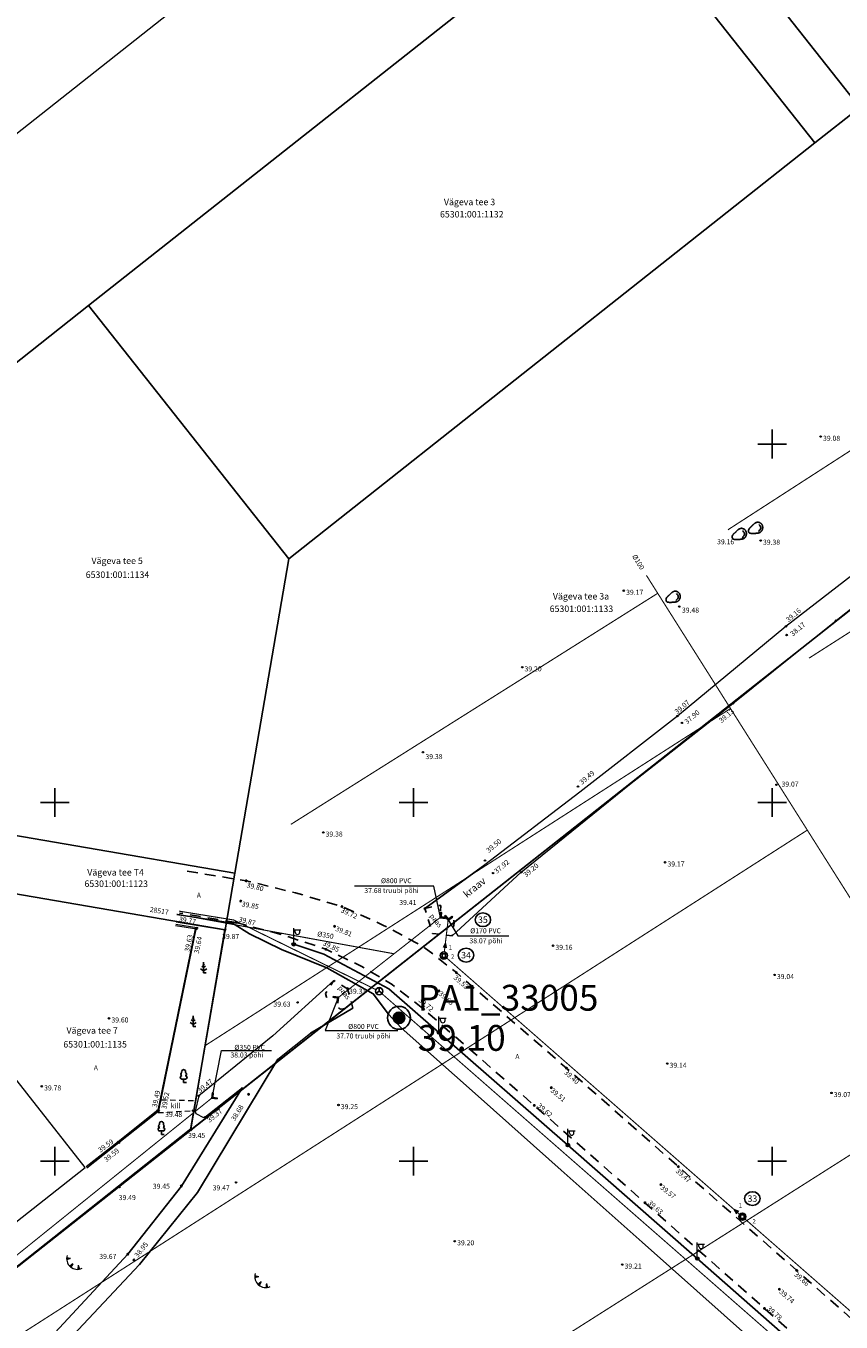
# Model space of a CAD drawing. Units: metres. Extents: x 545309 to 546995, y 6582955 to 6584561.
# Drawn here: x 546496 to 546610, y 6584128 to 6584308 of the extents above; entities that cross this region are included whole.
import ezdxf
from ezdxf.enums import TextEntityAlignment as Align

# ---------------------------------------------------------------- set-up
doc = ezdxf.new("R2010")
doc.units = ezdxf.units.M
for name, pattern in [('x_Topo 848 Allika_2011$0$AAREKIVI', [0.2, 0.1, 0.1]), ('x_Topo 848 Allika_2011$0$ASFBET', [2.5, 1.5, -1]), ('x_Topo 848 Allika_2011$0$HOONEKP', [0.02, 0.01, 0.01]), ('x_Topo 848 Allika_2011$0$KATASTRIPIIR', [0.02, 0.01, 0.01]), ('x_Topo 848 Allika_2011$0$KRAAVIPERV', [0.02, 0.01, 0.01]), ('x_Topo 848 Allika_2011$0$KRUUSKILL', [2, 1, -1]), ('x_Topo 848 Allika_2011$0$TRUUP', [3.5, 2.5, -1]), ('x_Topo 848 Allika_2011$0$VIITJOON', [0.2, 0.1, 0.1])]:
    doc.linetypes.add(name, pattern=pattern)
for name, color, linetype in [('PA arhiiv', 5, 'Continuous'), ('x_Topo 848 Allika_2011$0$Abijoonis', 7, 'Continuous'), ('x_Topo 848 Allika_2011$0$AED', 7, 'Continuous'), ('x_Topo 848 Allika_2011$0$DKAEV', 7, 'Continuous'), ('x_Topo 848 Allika_2011$0$DTRASS', 3, 'Continuous'), ('x_Topo 848 Allika_2011$0$HOONE', 7, 'Continuous'), ('x_Topo 848 Allika_2011$0$KAEVU_NR', 7, 'Continuous'), ('x_Topo 848 Allika_2011$0$KORGUS', 252, 'Continuous'), ('x_Topo 848 Allika_2011$0$KPKAABEL', 1, 'Continuous'), ('x_Topo 848 Allika_2011$0$MPKAABEL', 1, 'Continuous'), ('x_Topo 848 Allika_2011$0$PIIR', 32, 'Continuous'), ('x_Topo 848 Allika_2011$0$POST', 7, 'Continuous'), ('x_Topo 848 Allika_2011$0$PUU', 252, 'Continuous'), ('x_Topo 848 Allika_2011$0$RELJEEF', 252, 'Continuous'), ('x_Topo 848 Allika_2011$0$SIKAEV', 6, 'Continuous'), ('x_Topo 848 Allika_2011$0$SITRASS', 6, 'Continuous'), ('x_Topo 848 Allika_2011$0$TEE', 7, 'Continuous'), ('x_Topo 848 Allika_2011$0$toru_nr', 7, 'Continuous'), ('x_Topo 848 Allika_2011$0$TRUUP', 7, 'Continuous'), ('x_Topo 848 Allika_2011$0$VEEKOGU', 5, 'Continuous'), ('x_Topo 848 Allika_2011$0$vork', 7, 'Continuous')]:
    doc.layers.add(name, color=color, linetype=linetype)
doc.styles.add('ATTRIBUTE', font='times.ttf', dxfattribs={"height": 0.8})
doc.styles.add('x_Topo 848 Allika_2011$0$ITALIC', font='italic.shx')
doc.styles.add('x_Topo 848 Allika_2011$0$romans', font='romans.shx')
doc.styles.add('x_Topo 848 Allika_2011$0$Standard', font='txt')
doc.styles.add('x_Topo 848 Allika_2011$0$Style-INTL_ISO', font='INTL_ISO.shx')
doc.linetypes.add('x_Topo 848 Allika_2011$0$-D-', pattern='A,10,-1.5,["D",x_Topo 848 Allika_2011$0$romans,S=1.4,R=0,X=-0.7,Y=-0.7],-1.5,10,-3', length=26)
doc.linetypes.add('x_Topo 848 Allika_2011$0$-K-', pattern='A,10,-1.5,["K",x_Topo 848 Allika_2011$0$romans,S=1.4,R=0,X=-0.7,Y=-0.7],-1.5,10,-3', length=26)
doc.linetypes.add('x_Topo 848 Allika_2011$0$-S-', pattern='A,10,-1.5,["S",x_Topo 848 Allika_2011$0$romans,S=1.4,R=0,X=-0.7,Y=-0.7],-1.5,10,-3', length=26)
doc.linetypes.add('x_Topo 848 Allika_2011$0$EP_KBL', pattern='A,8,-2,[138,mkm.shx,S=1,R=0,X=0,Y=0],1,[138,mkm.shx,S=1,R=0,X=0,Y=0],4,[138,mkm.shx,S=1,R=180,X=0,Y=0],1,[138,mkm.shx,S=1,R=180,X=0,Y=0],-2', length=18)
doc.linetypes.add('x_Topo 848 Allika_2011$0$MP_KBL', pattern='A,8,-2,[138,mkm.shx,S=1,R=0,X=0,Y=0],6,[138,mkm.shx,S=1,R=180,X=0,Y=0],-2', length=18)
doc.linetypes.add('x_Topo 848 Allika_2011$0$VO_AED', pattern='A,2.5,[135,mkm.shx,S=0.6,R=0,X=0,Y=0],5,[135,mkm.shx,S=0.6,R=180,X=0,Y=0],2.5', length=10)

# ---------------------------------------------------------------- blocks, each defined once
blk = doc.blocks.new('Puurauk')
at = {"color": 0}
for points in [[(-0.8, 0, 1), (0.8, 0, 1)], [(-0.4, 0, 1), (0.4, 0, 1)]]:
    blk.add_lwpolyline(points, format="xyb", close=True, dxfattribs=at)
at = {"color": 0, "const_width": 0.4}
blk.add_lwpolyline([(-0.2, 0, 1), (0.2, 0, 1)], format="xyb", close=True, dxfattribs=at)
at = {"color": 0, "style": 'ATTRIBUTE'}
blk.add_attdef('PA', (1.3, 0.5), '', height=1.8, dxfattribs=at)
blk.add_attdef('XX.XX', text='', height=1.8, dxfattribs=at).set_placement((1.3, -0.5), align=Align.TOP_LEFT)
blk = doc.blocks.new('x_Topo 848 Allika_2011$0$VKORIS')
at = {"color": 0, "linetype": 'Continuous'}
for p, q in [((0, 4), (0, -4)), ((-4, 0), (4, 0))]:
    blk.add_line(p, q, dxfattribs=at)
blk = doc.blocks.new('x_Topo 848 Allika_2011$0$TQNGER')
at = {"color": 0, "linetype": 'Continuous', "lineweight": 0}
for p, q in [((0.07, 2.29), (-1.05, 2.51)), ((-1.05, 2.44), (-0.98, 2.49)), ((-1.05, 2.37), (-0.92, 2.48)), ((-1.05, 2.31), (-0.85, 2.47)), ((-1.05, 2.25), (-0.79, 2.46)), ((-1.05, 2.18), (-0.73, 2.44)), ((-1.05, 2.12), (-0.66, 2.43)), ((0.07, 2.29), (-1.05, 2.07)), ((-1.02, 2.08), (-0.6, 2.42)), ((-0.92, 2.1), (-0.53, 2.41)), ((-0.81, 2.12), (-0.47, 2.39)), ((-0.71, 2.14), (-0.4, 2.38)), ((-0.6, 2.16), (-0.34, 2.37)), ((-0.49, 2.18), (-0.27, 2.36)), ((-0.39, 2.2), (-0.21, 2.34)), ((-0.28, 2.22), (-0.15, 2.33)), ((-0.18, 2.24), (-0.08, 2.32)), ((0.73, 0.85), (-0.16, 0.15)), ((-0.11, 0.1), (-0.11, 0.19)), ((-0.07, 2.26), (-0.02, 2.31)), ((-0.06, 0.06), (-0.06, 0.23)), ((-0.01, 0.01), (-0.01, 0.27)), ((0.03, -0.03), (0.05, 0.31)), ((0.08, -0.07), (0.1, 0.35)), ((0.13, -0.11), (0.15, 0.39)), ((0.73, 0.85), (0.17, -0.14)), ((0.18, -0.12), (0.2, 0.43)), ((0.23, -0.02), (0.25, 0.47)), ((0.29, 0.07), (0.3, 0.51)), ((0.34, 0.16), (0.36, 0.55)), ((0.39, 0.26), (0.41, 0.59)), ((0.45, 0.35), (0.46, 0.63)), ((0.5, 0.45), (0.51, 0.67)), ((0.55, 0.54), (0.56, 0.72)), ((0.61, 0.63), (0.61, 0.76)), ((0.66, 0.73), (0.66, 0.8)), ((2.2, 0.4), (2.11, -0.73)), ((2.34, -0.04), (2.17, 0.12)), ((2.37, -0.14), (2.17, 0.06)), ((2.27, 0.17), (2.18, 0.25)), ((2.3, 0.06), (2.18, 0.19)), ((2.24, 0.27), (2.19, 0.32)), ((2.2, 0.4), (2.54, -0.68)), ((2.31, -0.71), (2.12, -0.53)), ((2.24, -0.72), (2.12, -0.6)), ((2.18, -0.72), (2.12, -0.66)), ((2.43, -0.7), (2.13, -0.4)), ((2.37, -0.71), (2.13, -0.47)), ((2.53, -0.66), (2.14, -0.27)), ((2.49, -0.69), (2.14, -0.34)), ((2.47, -0.45), (2.15, -0.14)), ((2.5, -0.55), (2.15, -0.21)), ((2.4, -0.25), (2.16, -0.01)), ((2.44, -0.35), (2.16, -0.08))]:
    blk.add_line(p, q, dxfattribs=at)
blk.add_arc((1.97, 2.3), 3.03, 163.4234, 295.1745, dxfattribs=at)
blk = doc.blocks.new('x_Topo 848 Allika_2011$0$LEHTP1')
at = {"color": 0, "linetype": 'Continuous'}
for p, q in [((0.48, 0.95), (-0.48, 0.95)), ((0, 0), (0, 0.95)), ((0.76, 0), (0, 0))]:
    blk.add_line(p, q, dxfattribs=at)
for centre, radius, start, end in [((-0.47, 1.42), 0.475, 90.0016, 269.3953), ((-0.34, 2.35), 0.465, 109.0217, 253.1415), ((0, 3.04), 0.554, 332.5799, 207.4201), ((0.34, 2.35), 0.465, 286.8508, 70.9859), ((0.47, 1.42), 0.475, 270.6047, 89.9984)]:
    blk.add_arc(centre, radius, start, end, dxfattribs=at)
blk = doc.blocks.new('x_Topo 848 Allika_2011$0$MAND1')
at = {"color": 0, "linetype": 'Continuous'}
for p, q in [((-0.85, 1.18), (0, 0.61)), ((0, 1.5), (-0.53, 1.86)), ((0, 2.3), (-0.25, 2.47)), ((0, 3), (0, 0)), ((0.25, 2.47), (0, 2.3)), ((0.53, 1.86), (0, 1.5)), ((0, 0.61), (0.85, 1.18)), ((0.72, 0), (0, 0))]:
    blk.add_line(p, q, dxfattribs=at)
blk = doc.blocks.new('x_Topo 848 Allika_2011$0$TORVAL')
at = {"color": 0, "linetype": 'Continuous', "lineweight": 0}
for p, q in [((-1.1, 0.9), (-0.9, 1.1)), ((-0.2, 0), (-1.1, 0.9)), ((-1.09, 0.89), (-0.79, 0.99)), ((-1.05, 0.85), (-0.75, 0.95)), ((-1.04, 0.96), (-0.83, 1.03)), ((-1.01, 0.81), (-0.71, 0.91)), ((0, 0), (-1, 1)), ((-1, -1), (0, 0)), ((-0.97, 0.77), (-0.67, 0.87)), ((-0.96, 1.04), (-0.87, 1.07)), ((-0.93, 0.73), (-0.63, 0.83)), ((0.2, 0), (-0.9, 1.1)), ((-0.9, -1.1), (0.2, 0)), ((-0.89, 0.69), (-0.59, 0.79)), ((-0.86, 0.65), (-0.55, 0.75)), ((-0.82, 0.61), (-0.51, 0.71)), ((-0.78, 0.57), (-0.47, 0.67)), ((-0.74, 0.54), (-0.43, 0.64)), ((-0.7, 0.5), (-0.39, 0.6)), ((-0.66, 0.46), (-0.35, 0.56)), ((-0.62, 0.42), (-0.31, 0.52)), ((-0.58, 0.38), (-0.28, 0.48)), ((-0.54, 0.34), (-0.24, 0.44)), ((-0.5, 0.3), (-0.2, 0.4)), ((-0.46, 0.26), (-0.16, 0.36)), ((-0.42, 0.22), (-0.12, 0.32)), ((-0.4, -0.2), (0.2, 0)), ((-0.38, 0.18), (-0.08, 0.28)), ((-0.34, 0.14), (-0.04, 0.24)), ((-0.32, -0.12), (0.16, 0.04)), ((-0.3, 0.1), (0, 0.2)), ((-0.26, 0.06), (0.04, 0.16)), ((-0.24, -0.04), (0.12, 0.08)), ((-0.22, 0.02), (0.08, 0.12)), ((-1.1, -0.9), (-0.2, 0)), ((-1.1, -0.9), (-0.5, -0.7)), ((-1.1, -0.9), (-0.9, -1.1)), ((-1.06, -0.94), (-0.58, -0.78)), ((-1.02, -0.82), (-0.42, -0.63)), ((-1.02, -0.98), (-0.66, -0.86)), ((-0.98, -1.02), (-0.74, -0.94)), ((-0.95, -0.75), (-0.35, -0.55)), ((-0.94, -1.06), (-0.82, -1.02)), ((-0.87, -0.67), (-0.27, -0.47)), ((-0.79, -0.59), (-0.19, -0.39)), ((-0.71, -0.51), (-0.11, -0.31)), ((-0.63, -0.43), (-0.03, -0.23)), ((-0.55, -0.35), (0.05, -0.15)), ((-0.47, -0.27), (0.13, -0.08))]:
    blk.add_line(p, q, dxfattribs=at)
blk = doc.blocks.new('x_Topo 848 Allika_2011$0$MEPOST')
at = {"layer": 'x_Topo 848 Allika_2011$0$POST', "color": 7, "linetype": 'Continuous', "lineweight": 0}
for radius in [0.5, 0.45, 0.4, 0.35, 0.3, 0.25, 0.2, 0.15, 0.1, 0.05]:
    blk.add_circle((0, 0), radius, dxfattribs=at)
blk = doc.blocks.new('x_Topo 848 Allika_2011$0$VAPOST')
at = {"layer": 'x_Topo 848 Allika_2011$0$POST', "color": 7, "linetype": 'Continuous', "lineweight": 0}
for p, q in [((0, 0.5), (0, 4.5)), ((0, 4), (2, 4)), ((0.45, 3.36), (0.45, 4)), ((1.68, 3.36), (1.68, 4))]:
    blk.add_line(p, q, dxfattribs=at)
blk.add_arc((1.07, 3.36), 0.613, 180, 0, dxfattribs=at)
blk.add_point((0, 0), dxfattribs=at)
blk = doc.blocks.new('x_Topo 848 Allika_2011$0$SIKAEV')
at = {"color": 0, "linetype": 'Continuous'}
for p, q in [((0, 0), (-0.83, -0.55)), ((0, 1), (0, 0)), ((0, 0), (0.83, -0.55))]:
    blk.add_line(p, q, dxfattribs=at)
blk.add_circle((0, 0), 1, dxfattribs=at)
blk = doc.blocks.new('x_Topo 848 Allika_2011$0$KIVISU')
at = {"color": 0, "linetype": 'Continuous', "flags": 128}
for points in [[(-2.05, -0.57), (-2.05, -0.58), (-2.05, -0.61), (-2.04, -0.66), (-2.04, -0.72), (-2.03, -0.79), (-2.02, -0.86), (-2, -0.93), (-1.98, -1), (-1.95, -1.06), (-1.92, -1.11), (-1.88, -1.16), (-1.84, -1.2), (-1.79, -1.23), (-1.74, -1.26), (-1.69, -1.29), (-1.63, -1.31), (-1.58, -1.32), (-1.52, -1.33), (-1.46, -1.34), (-1.4, -1.35), (-1.34, -1.36), (-1.28, -1.36), (-1.22, -1.36), (-1.15, -1.37), (-1.09, -1.37), (-1.03, -1.37), (-0.97, -1.37), (-0.9, -1.37), (-0.84, -1.37), (-0.78, -1.37), (-0.72, -1.37), (-0.65, -1.37), (-0.59, -1.37), (-0.53, -1.37), (-0.47, -1.37), (-0.4, -1.36), (-0.34, -1.36), (-0.28, -1.36), (-0.22, -1.36), (-0.15, -1.35), (-0.09, -1.35), (-0.03, -1.35), (0.03, -1.34), (0.1, -1.34), (0.16, -1.33), (0.22, -1.33), (0.28, -1.32), (0.34, -1.32), (0.41, -1.31), (0.47, -1.3), (0.53, -1.29), (0.59, -1.28), (0.65, -1.27), (0.71, -1.26), (0.77, -1.25), (0.83, -1.23), (0.89, -1.21), (0.95, -1.19), (1.01, -1.17), (1.06, -1.14), (1.12, -1.12), (1.17, -1.09), (1.22, -1.06), (1.28, -1.02), (1.32, -0.99), (1.37, -0.95), (1.42, -0.91), (1.46, -0.87), (1.51, -0.82), (1.55, -0.77), (1.59, -0.73), (1.62, -0.68), (1.66, -0.63), (1.69, -0.58), (1.72, -0.52), (1.75, -0.47), (1.78, -0.41), (1.8, -0.36), (1.82, -0.3), (1.84, -0.24), (1.86, -0.18), (1.88, -0.12), (1.89, -0.06), (1.9, 0), (1.91, 0.06), (1.91, 0.12), (1.92, 0.18), (1.92, 0.24), (1.92, 0.3), (1.92, 0.37), (1.91, 0.43), (1.9, 0.49), (1.9, 0.55), (1.88, 0.61), (1.87, 0.67), (1.85, 0.73), (1.84, 0.79), (1.82, 0.85), (1.79, 0.9), (1.77, 0.96), (1.74, 1.01), (1.71, 1.07), (1.68, 1.12), (1.64, 1.17), (1.6, 1.22), (1.57, 1.26), (1.52, 1.31), (1.48, 1.35), (1.44, 1.39), (1.39, 1.43), (1.34, 1.47), (1.29, 1.51), (1.24, 1.54), (1.19, 1.57), (1.13, 1.6), (1.08, 1.63), (1.02, 1.65), (0.96, 1.67), (0.91, 1.69), (0.85, 1.71), (0.79, 1.72), (0.73, 1.73), (0.67, 1.74), (0.61, 1.75), (0.55, 1.75), (0.49, 1.75), (0.42, 1.75), (0.36, 1.74), (0.31, 1.73), (0.25, 1.71), (0.19, 1.7), (0.13, 1.68), (0.07, 1.65), (0.02, 1.63), (-0.04, 1.6), (-0.09, 1.57), (-0.15, 1.54), (-0.2, 1.51), (-0.25, 1.48), (-0.3, 1.44), (-0.35, 1.4), (-0.4, 1.37), (-0.45, 1.33), (-0.5, 1.29), (-0.55, 1.25), (-0.59, 1.21), (-0.64, 1.16), (-0.68, 1.12), (-0.73, 1.08), (-0.77, 1.03), (-0.81, 0.99), (-0.86, 0.94), (-0.9, 0.9), (-0.94, 0.85), (-0.99, 0.81), (-1.03, 0.76), (-1.07, 0.72), (-1.12, 0.67), (-1.16, 0.63), (-1.21, 0.59), (-1.25, 0.54), (-1.3, 0.5), (-1.35, 0.46), (-1.4, 0.41), (-1.45, 0.37), (-1.5, 0.32), (-1.55, 0.27), (-1.61, 0.22), (-1.67, 0.17), (-1.73, 0.11), (-1.79, 0.04), (-1.85, -0.04), (-1.9, -0.14), (-1.96, -0.26), (-2.01, -0.4), (-2.05, -0.57)], [(0.72, -0.83), (0.81, -0.74), (0.94, -0.59), (1.08, -0.45), (1.21, -0.3), (1.33, -0.14), (1.38, 0.06), (1.38, 0.26), (1.33, 0.45), (1.25, 0.63), (1.12, 0.79), (0.99, 0.94), (0.86, 1.09)]]:
    blk.add_lwpolyline(points, dxfattribs=at)
blk = doc.blocks.new('x_Topo 848 Allika_2011$0$TSUUND')
at = {"color": 0}
for p in [(-1.19, 0.4), (-1.19, -0.4)]:
    blk.add_line(p, (0, 0), dxfattribs=at)
blk = doc.blocks.new('x_Topo 848 Allika_2011$0$DRKAEV')
at = {"color": 0, "linetype": 'Continuous'}
for p, q in [((-0.5, -0.5), (-0.5, 0.5)), ((-0.5, 0.5), (0.5, 0.5)), ((0.5, 0.5), (0.5, -0.5)), ((0.5, -0.5), (-0.5, -0.5))]:
    blk.add_line(p, q, dxfattribs=at)
blk.add_circle((0, 0), 1, dxfattribs=at)
blk = doc.blocks.new('x_Topo 848 Allika_2011')
at = {"layer": 'x_Topo 848 Allika_2011$0$Abijoonis', "linetype": 'x_Topo 848 Allika_2011$0$VIITJOON', "lineweight": 0, "flags": 128}
for points in [[(546553.77, 6584184.01), (546552.85, 6584188.34), (546541.78, 6584188.34)], [(546554.85, 6584183.66), (546556.21, 6584181.43), (546563.29, 6584181.43)], [(546539.51, 6584172.81), (546537.7, 6584168.23), (546547.82, 6584168.23)], [(546521.94, 6584158.85), (546523.26, 6584165.43), (546530.2, 6584165.43)]]:
    blk.add_lwpolyline(points, dxfattribs=at)
at = {"layer": 'x_Topo 848 Allika_2011$0$AED', "linetype": 'x_Topo 848 Allika_2011$0$VO_AED', "flags": 128}
blk.add_lwpolyline([(546473.26, 6584152.35), (546489.78, 6584131.43), (546518.99, 6584154.53), (546523.71, 6584182.25), (546516.92, 6584183.37)], dxfattribs=at)
at = {"layer": 'x_Topo 848 Allika_2011$0$DTRASS', "linetype": 'x_Topo 848 Allika_2011$0$-D-', "const_width": 0.15, "flags": 128}
for points in [[(546593.85, 6584238.04), (546708.49, 6584312.11)], [(546605.15, 6584220.14), (546720.25, 6584293.66)], [(546582.49, 6584231.68), (546740.42, 6583981.65)], [(546532.92, 6584196.97), (546584.07, 6584229.19)], [(546520.96, 6584166.12), (546594.21, 6584213.12)], [(546473.92, 6584112.21), (546604.92, 6584196.17)], [(546517.1, 6584184.44), (546547.31, 6584178.93)], [(546554.85, 6584183.66), (546554.31, 6584179.18)], [(546554.63, 6584178.35), (546595.48, 6584142.61)], [(546495.35, 6584077.54), (546627.05, 6584161.14)], [(546465.43, 6584113.32), (546521.94, 6584158.85)], [(546596.24, 6584141.95), (546626.94, 6584115.1)]]:
    blk.add_lwpolyline(points, dxfattribs=at)
at = {"layer": 'x_Topo 848 Allika_2011$0$HOONE', "linetype": 'x_Topo 848 Allika_2011$0$HOONEKP', "lineweight": 0, "ltscale": 0.5}
blk.add_polyline3d([(546477.15, 6584155.42, 0), (546490.57, 6584138.39, 0), (546504.26, 6584149.15, 0), (546490.82, 6584166.19, 0)], dxfattribs=at)
at = {"layer": 'x_Topo 848 Allika_2011$0$KAEVU_NR', "linetype": 'Continuous'}
for centre in [(546559.69, 6584183.68), (546557.34, 6584178.74), (546597.26, 6584144.8)]:
    blk.add_ellipse(centre, major_axis=(1.08, 0), ratio=0.888889, dxfattribs=at)
at = {"layer": 'x_Topo 848 Allika_2011$0$KORGUS', "linetype": 'Continuous', "lineweight": 0}
for centre in [(546606.78, 6584251.03), (546595.99, 6584236.85), (546598.42, 6584236.54), (546579.33, 6584229.55), (546587.06, 6584227.34), (546608.94, 6584225.38), (546601.93, 6584224.58), (546602.04, 6584223.37), (546565.17, 6584218.88), (546594.54, 6584213.84), (546586.82, 6584212.07), (546587.44, 6584211.12), (546551.32, 6584207.03), (546572.95, 6584202.24), (546600.62, 6584202.49), (546537.44, 6584195.85), (546559.98, 6584191.93), (546585.1, 6584191.68), (546561.11, 6584190.17), (546565.03, 6584190.3), (546519.63, 6584182.41), (546519.73, 6584182.38), (546519.81, 6584182.54), (546569.48, 6584180.06), (546600.36, 6584175.98), (546533.86, 6584172.14), (546507.57, 6584169.93), (546585.39, 6584163.62), (546498.2, 6584160.45), (546520.07, 6584159.11), (546608.29, 6584159.53), (546514.36, 6584157.09), (546514.49, 6584157.02), (546519.29, 6584157.06), (546539.56, 6584157.85), (546520.93, 6584156.14), (546518.96, 6584154.36), (546508.86, 6584152.69), (546508.94, 6584152.6), (546509.01, 6584146.41), (546525.29, 6584147.05), (546555.77, 6584138.86), (546579.11, 6584135.61)]:
    blk.add_circle(centre, 0.1, dxfattribs=at)
at = {"layer": 'x_Topo 848 Allika_2011$0$KORGUS', "linetype": 'Continuous'}
for centre in [(546526.69, 6584189.1), (546525.94, 6584186.27), (546540.05, 6584185.52), (546551.61, 6584185.23), (546523.74, 6584182.24), (546525.27, 6584183.3), (546539.01, 6584182.76), (546537.81, 6584179.56), (546556, 6584176.3), (546540.82, 6584174.06), (546553.57, 6584173.75), (546551.43, 6584171.2), (546571.34, 6584162.99), (546527.02, 6584159.34), (546569.23, 6584160.26), (546566.86, 6584157.79), (546586.94, 6584149.26), (546517.65, 6584146.55), (546584.51, 6584146.76), (546582.29, 6584144.21), (546510.18, 6584137.04), (546511.04, 6584136.26), (546603.42, 6584134.8), (546601.04, 6584132.16), (546598.94, 6584129.49)]:
    blk.add_circle(centre, 0.1, dxfattribs=at)
at = {"layer": 'x_Topo 848 Allika_2011$0$KPKAABEL', "linetype": 'x_Topo 848 Allika_2011$0$EP_KBL', "flags": 128}
blk.add_lwpolyline([(546517, 6584184.42), (546524.79, 6584183.21), (546527.13, 6584181.7), (546531.6, 6584179.52), (546537.92, 6584176.98), (546544.41, 6584173.35), (546546.52, 6584170.49), (546548.29, 6584168.62), (546559.43, 6584158.7), (546570.62, 6584148.75), (546581.9, 6584138.73), (546593.34, 6584128.55), (546602.69, 6584120.24), (546611.51, 6584112.42), (546621.11, 6584103.89), (546630.57, 6584095.6), (546639.89, 6584087.51), (546645.09, 6584082.88), (546651.83, 6584076.92), (546657.9, 6584071.6), (546667, 6584063.37), (546671.29, 6584059.37), (546681.61, 6584050.64), (546690.47, 6584042.88), (546693.47, 6584039.9), (546698.28, 6584035.88), (546704.28, 6584030.59), (546710.26, 6584025.04), (546715.16, 6584021.18), (546723.9, 6584012.96), (546732.21, 6584002.2), (546738.57, 6583993.84), (546740.67, 6583990.86), (546744.95, 6583983.76)], dxfattribs=at)
at = {"layer": 'x_Topo 848 Allika_2011$0$MPKAABEL', "linetype": 'x_Topo 848 Allika_2011$0$MP_KBL', "flags": 128}
blk.add_lwpolyline([(546533.31, 6584180.25), (546537.53, 6584178.88), (546546.6, 6584174.06), (546553.57, 6584167.95), (546571.54, 6584152.26), (546589.58, 6584136.45), (546607.68, 6584120.49), (546625.58, 6584104.77), (546646.88, 6584086.09), (546661.78, 6584073.01), (546679.88, 6584057.1), (546697.86, 6584041.31), (546715.18, 6584026.14), (546723.23, 6584019.28), (546732.67, 6584009.7), (546740.74, 6583999.08), (546746.45, 6583990.07), (546747.71, 6583988.34)], dxfattribs=at)
at = {"layer": 'x_Topo 848 Allika_2011$0$PIIR', "linetype": 'x_Topo 848 Allika_2011$0$KATASTRIPIIR', "lineweight": 0, "flags": 128}
for points in [[(545970.79, 6584066.79), (545963.34, 6584041.74), (545999.82, 6584017.63), (546070.09, 6584000.55), (546115.02, 6583989.63), (546134.03, 6583994.05), (546247.46, 6584020.42), (546271.61, 6584026.03), (546308.15, 6584054.85), (546360.56, 6584096.19), (546411.87, 6584136.66), (546431.52, 6584152.15), (546457.28, 6584172.47), (546479.39, 6584189.91), (546523.74, 6584182.29), (546525.09, 6584190.18), (546480.74, 6584197.8), (546491.19, 6584258.62), (546504.72, 6584269.31), (546578.08, 6584327.28), (546605.98, 6584291.97), (546612.26, 6584296.93), (546584.36, 6584332.24), (546663.68, 6584394.92), (546692.27, 6584382.43), (546664.8, 6584427.7), (546611.23, 6584385.34), (546455.14, 6584262), (546437.85, 6584248.36), (546443.01, 6584240.94), (546435.33, 6584234.87), (546456.83, 6584203.96), (546413.66, 6584169.91), (546397.93, 6584157.5), (546375.25, 6584139.62), (546353.25, 6584122.26), (546331.48, 6584105.1), (546309.05, 6584087.4), (546284.98, 6584068.42), (546260.51, 6584049.12), (546243.88, 6584045.25), (546202.79, 6584035.7), (546178.61, 6584030.08), (546139.66, 6584021.03), (546126.07, 6584042.17), (546111.06, 6584065.53), (546101.61, 6584058.04), (546127.25, 6584018.14), (546115.15, 6584015.33), (546074.75, 6584025.15), (546021.63, 6584038.06), (546024.73, 6584050.82), (546018.25, 6584060.91), (546014.21, 6584058.32), (546009.97, 6584040.89), (545970.79, 6584066.79)], [(546584.36, 6584332.24), (546612.26, 6584296.93), (546645.82, 6584254.45), (546729.75, 6584320.64), (546692.27, 6584382.43), (546663.68, 6584394.92), (546584.36, 6584332.24)], [(546504.72, 6584269.31), (546532.62, 6584234.01), (546605.98, 6584291.97), (546578.08, 6584327.28), (546504.72, 6584269.31)], [(546532.62, 6584234.01), (546525.09, 6584190.18), (546523.74, 6584182.29), (546518.95, 6584154.38), (546645.82, 6584254.45), (546612.26, 6584296.93), (546605.98, 6584291.97), (546532.62, 6584234.01)], [(546491.19, 6584258.62), (546480.74, 6584197.8), (546525.09, 6584190.18), (546532.62, 6584234.01), (546504.72, 6584269.31), (546491.19, 6584258.62)], [(546457.28, 6584172.47), (546489.72, 6584131.33), (546518.95, 6584154.38), (546523.74, 6584182.29), (546479.39, 6584189.91), (546457.28, 6584172.47)]]:
    blk.add_lwpolyline(points, close=True, dxfattribs=at)
at = {"layer": 'x_Topo 848 Allika_2011$0$PIIR', "linetype": 'x_Topo 848 Allika_2011$0$KATASTRIPIIR', "lineweight": -3, "flags": 128}
blk.add_lwpolyline([(546140.19, 6583855.5), (546290.51, 6583665.37), (546579.87, 6583895.7), (546647.6, 6583948.92), (546663.38, 6583961.32), (546724.24, 6584009.15), (546739.99, 6584021.51), (546792.85, 6584063.06), (546826.26, 6584089.31), (546850.12, 6584151.71), (546738.1, 6584327.1), (546729.75, 6584320.64), (546220.67, 6583919.09), (546140.19, 6583855.5)], dxfattribs=at)
at = {"layer": 'x_Topo 848 Allika_2011$0$SITRASS', "linetype": 'x_Topo 848 Allika_2011$0$-S-', "const_width": 0.15, "flags": 128}
for points in [[(546517.31, 6584184.88), (546524.95, 6584183.64), (546544.78, 6584173.93)], [(546545.6, 6584173.38), (546607.73, 6584119.03)]]:
    blk.add_lwpolyline(points, dxfattribs=at)
at = {"layer": 'x_Topo 848 Allika_2011$0$TEE', "linetype": 'x_Topo 848 Allika_2011$0$ASFBET', "lineweight": 0, "ltscale": 0.5}
for p, q in [((546514.85, 6584158.58), (546519.6, 6584158.47)), ((546514.41, 6584156.78), (546519.29, 6584157.06))]:
    blk.add_line(p, q, dxfattribs=at)
at = {"layer": 'x_Topo 848 Allika_2011$0$TEE', "linetype": 'x_Topo 848 Allika_2011$0$ASFBET', "flags": 128}
for points in [[(546518.45, 6584190.44), (546526.69, 6584189.1), (546533.56, 6584187.43), (546540.05, 6584185.52), (546545.74, 6584182.94), (546551.34, 6584179.97), (546556, 6584176.3), (546571.34, 6584162.99), (546586.94, 6584149.26), (546603.42, 6584134.8), (546617.27, 6584122.58), (546626.89, 6584114.11), (546628.54, 6584112.78), (546630.53, 6584111.73), (546632.92, 6584111.54), (546635.02, 6584111.96), (546636.49, 6584112.73), (546637.54, 6584113.49), (546642.3, 6584109.31), (546641.19, 6584107.21), (546640.48, 6584105.27), (546640.98, 6584103.02), (546642.04, 6584100.81), (546653.03, 6584091.16), (546674.98, 6584071.95), (546676.34, 6584070.9), (546677.8, 6584070.1), (546679.5, 6584069.94), (546680.73, 6584070.07), (546682.62, 6584070.71), (546684.44, 6584071.79), (546686.4, 6584070.02), (546689.14, 6584067.83), (546688.19, 6584066.62), (546687.44, 6584065.32), (546686.97, 6584064.1), (546686.74, 6584062.67), (546687.25, 6584061.57), (546688.17, 6584060.45), (546697.7, 6584052.09), (546710.17, 6584041.22), (546711.57, 6584040.16), (546713.07, 6584039.47), (546714.33, 6584039.54), (546715.46, 6584039.95), (546718.62, 6584041.85), (546721.14, 6584039.48), (546723.69, 6584037.31), (546722.67, 6584035.25), (546721.91, 6584033.3), (546722.21, 6584031.68), (546722.89, 6584030.11), (546733.73, 6584020.16), (546739.94, 6584013.66), (546745.98, 6584005.72), (546753.29, 6583993.92), (546754.34, 6583992.28)], [(546525.27, 6584183.3), (546517.38, 6584184.61)], [(546525.27, 6584183.3), (546531.7, 6584181.59), (546537.81, 6584179.56), (546542.7, 6584177.22), (546547.02, 6584174.66), (546551.43, 6584171.2), (546566.86, 6584157.79), (546582.29, 6584144.21), (546598.94, 6584129.49), (546612.71, 6584117.38), (546625.78, 6584105.94), (546637.63, 6584095.44), (546646.8, 6584087.32), (546647.33, 6584086.48), (546647.64, 6584085.57), (546647.72, 6584084.72), (546647.36, 6584083.39), (546646.84, 6584082.3), (546635.13, 6584092.68), (546623.7, 6584102.85), (546604.81, 6584119.45), (546602.82, 6584117.25), (546621.92, 6584100.44), (546633.08, 6584090.47), (546644.8, 6584080.05), (546657.62, 6584068.78), (546670.87, 6584057.1), (546687.85, 6584042.19), (546697.11, 6584033.97), (546711.38, 6584021.6), (546726.25, 6584008.19), (546733.65, 6584001.03), (546738.26, 6583995.27), (546744.54, 6583985.03)]]:
    blk.add_lwpolyline(points, dxfattribs=at)
at = {"layer": 'x_Topo 848 Allika_2011$0$TEE', "linetype": 'x_Topo 848 Allika_2011$0$KRUUSKILL', "flags": 128}
for points in [[(546551.61, 6584185.23), (546553.39, 6584185.7), (546553.84, 6584185.64), (546553.71, 6584184.11), (546555.64, 6584183.84), (546555.69, 6584183.18), (546555.43, 6584181.45), (546552.66, 6584181.78)], [(546540.82, 6584174.06), (546538.9, 6584175.19), (546537.76, 6584173.38), (546537.88, 6584172.88), (546539.51, 6584172.81), (546539.48, 6584171.44), (546539.85, 6584171.22), (546541.57, 6584171.37), (546540.82, 6584174.06)]]:
    blk.add_lwpolyline(points, close=True, dxfattribs=at)
at = {"layer": 'x_Topo 848 Allika_2011$0$TEE', "linetype": 'x_Topo 848 Allika_2011$0$AAREKIVI', "lineweight": 0, "ltscale": 0.5}
for points in [[(546519.58, 6584182.43, 0), (546516.15, 6584165.7, 0), (546514.35, 6584157.11, 0), (546508.85, 6584152.72, 0), (546504.39, 6584149.22, 0)], [(546504.48, 6584149.11, 0), (546508.94, 6584152.6, 0), (546514.49, 6584157.02, 0), (546516.3, 6584165.67, 0), (546519.73, 6584182.38, 0)], [(546516.84, 6584182.88, 0), (546519.79, 6584182.39, 0)], [(546519.81, 6584182.54, 0), (546516.86, 6584183.03, 0)]]:
    blk.add_polyline3d(points, dxfattribs=at)
at = {"layer": 'x_Topo 848 Allika_2011$0$TRUUP', "linetype": 'x_Topo 848 Allika_2011$0$TRUUP', "const_width": 0.15, "flags": 128}
blk.add_lwpolyline([(546539.51, 6584172.81), (546553.77, 6584184.01)], dxfattribs=at)
at = {"layer": 'x_Topo 848 Allika_2011$0$VEEKOGU', "linetype": 'x_Topo 848 Allika_2011$0$KRAAVIPERV', "lineweight": 0, "ltscale": 0.5}
for points in [[(546626.87, 6584243.51), (546615.22, 6584234.83), (546601.93, 6584224.58)], [(546601.93, 6584224.58), (546586.82, 6584212.07), (546573.22, 6584201.47)]]:
    blk.add_lwpolyline(points, dxfattribs=at)
at = {"layer": 'x_Topo 848 Allika_2011$0$VEEKOGU', "linetype": 'x_Topo 848 Allika_2011$0$KRAAVIPERV', "flags": 128}
for points in [[(546559.98, 6584191.33), (546551.61, 6584185.23)], [(546565.03, 6584190.3), (546555.43, 6584181.45)], [(546530.39, 6584167.5), (546538.9, 6584175.19)], [(546535.65, 6584167.84), (546541.57, 6584171.37)], [(546460.24, 6584093.63), (546479.68, 6584103.07), (546490.44, 6584112.89), (546511.82, 6584135.63), (546519.91, 6584145.67), (546531.1, 6584164.22)], [(546460.24, 6584093.63), (546459.59, 6584093.84), (546458.53, 6584095.14), (546458.61, 6584096.05), (546478.58, 6584104.88), (546488.67, 6584113.93), (546510.18, 6584137.04), (546517.65, 6584146.55), (546526.16, 6584160.29)]]:
    blk.add_lwpolyline(points, dxfattribs=at)
at = {"layer": 'x_Topo 848 Allika_2011$0$VEEKOGU', "linetype": 'x_Topo 848 Allika_2011$0$KRAAVIPERV', "lineweight": 0, "ltscale": 0.5}
for points in [[(546565.03, 6584190.3, 0), (546580.14, 6584202.55, 0), (546594.54, 6584213.84, 0), (546608.94, 6584225.38, 0), (546624.48, 6584237.7, 0), (546639.89, 6584249.91, 0), (546654.76, 6584261.68, 0), (546670.29, 6584274, 0), (546686, 6584286.21, 0), (546700.93, 6584298.21, 0), (546716.7, 6584310.33, 0), (546725.96, 6584317.82, 0), (546729.78, 6584320.78, 0), (546740.33, 6584305.29, 0), (546748.77, 6584291.99, 0), (546759.12, 6584277.67, 0), (546769.37, 6584263.69, 0)], [(546573.22, 6584201.47, 0), (546559.98, 6584191.33, 0)], [(546531.1, 6584164.22, 0), (546535.65, 6584167.84, 0)], [(546530.39, 6584167.5, 0), (546520.07, 6584159.11, 0), (546519.6, 6584156.99, 0), (546519.68, 6584156.67, 0), (546520.73, 6584156.11, 0), (546520.93, 6584156.14, 0)], [(546520.93, 6584156.14, 0), (546526.16, 6584160.29, 0)]]:
    blk.add_polyline3d(points, dxfattribs=at)
at = {"layer": 'x_Topo 848 Allika_2011$0$DKAEV', "linetype": 'Continuous', "xscale": 0.5, "yscale": 0.5, "zscale": 0.5}
for p in [(546554.25, 6584178.68), (546595.86, 6584142.28)]:
    blk.add_blockref('x_Topo 848 Allika_2011$0$DRKAEV', p, dxfattribs=at)
at = {"layer": 'x_Topo 848 Allika_2011$0$DTRASS', "xscale": 0.5, "yscale": 0.5, "zscale": 0.5}
for p, rotation in [((546554.85, 6584183.66), 263.2048193285883), ((546521.94, 6584158.85), 218.8599875277648)]:
    blk.add_blockref('x_Topo 848 Allika_2011$0$TORVAL', p, dxfattribs=dict(at, rotation=rotation))
at = {"layer": 'x_Topo 848 Allika_2011$0$POST', "linetype": 'Continuous', "xscale": 0.5, "yscale": 0.5, "zscale": 0.5}
for name, p in [('x_Topo 848 Allika_2011$0$VAPOST', (546533.31, 6584180.25)), ('x_Topo 848 Allika_2011$0$MEPOST', (546533.31, 6584180.25)), ('x_Topo 848 Allika_2011$0$VAPOST', (546553.57, 6584167.95)), ('x_Topo 848 Allika_2011$0$MEPOST', (546553.57, 6584167.95)), ('x_Topo 848 Allika_2011$0$VAPOST', (546571.54, 6584152.26)), ('x_Topo 848 Allika_2011$0$MEPOST', (546571.54, 6584152.26)), ('x_Topo 848 Allika_2011$0$VAPOST', (546589.58, 6584136.45)), ('x_Topo 848 Allika_2011$0$MEPOST', (546589.58, 6584136.45))]:
    blk.add_blockref(name, p, dxfattribs=at)
at = {"layer": 'x_Topo 848 Allika_2011$0$PUU', "linetype": 'Continuous', "xscale": 0.5, "yscale": 0.5, "zscale": 0.5}
for p in [(546520.76, 6584176.26), (546519.3, 6584168.77)]:
    blk.add_blockref('x_Topo 848 Allika_2011$0$MAND1', p, dxfattribs=at)
at = {"layer": 'x_Topo 848 Allika_2011$0$PUU', "linetype": 'Continuous', "lineweight": 0, "xscale": 0.5, "yscale": 0.5, "zscale": 0.5}
for p in [(546517.97, 6584160.98), (546514.87, 6584153.75)]:
    blk.add_blockref('x_Topo 848 Allika_2011$0$LEHTP1', p, dxfattribs=at)
at = {"layer": 'x_Topo 848 Allika_2011$0$RELJEEF', "linetype": 'Continuous', "xscale": 0.5, "yscale": 0.5, "zscale": 0.5}
for name, p in [('x_Topo 848 Allika_2011$0$KIVISU', (546595.47, 6584237.37)), ('x_Topo 848 Allika_2011$0$KIVISU', (546597.74, 6584238.22)), ('x_Topo 848 Allika_2011$0$KIVISU', (546586.24, 6584228.61)), ('x_Topo 848 Allika_2011$0$TQNGER', (546502.18, 6584135.3)), ('x_Topo 848 Allika_2011$0$TQNGER', (546528.41, 6584132.76))]:
    blk.add_blockref(name, p, dxfattribs=at)
at = {"layer": 'x_Topo 848 Allika_2011$0$SIKAEV', "linetype": 'Continuous', "xscale": 0.5, "yscale": 0.5, "zscale": 0.5}
blk.add_blockref('x_Topo 848 Allika_2011$0$SIKAEV', (546545.23, 6584173.71), dxfattribs=at)
at = {"layer": 'x_Topo 848 Allika_2011$0$toru_nr', "xscale": 0.5, "yscale": 0.5, "zscale": 0.5}
for p, rotation in [((546554.46, 6584180.38), 83.20481932890465), ((546594.79, 6584143.22), 138.8204123837899)]:
    blk.add_blockref('x_Topo 848 Allika_2011$0$TSUUND', p, dxfattribs=dict(at, rotation=rotation))
at = {"layer": 'x_Topo 848 Allika_2011$0$TRUUP', "xscale": 0.5, "yscale": 0.5, "zscale": 0.5}
for p, rotation in [((546553.77, 6584184.01), 218.1575814331205), ((546539.51, 6584172.81), 38.15758143312051)]:
    blk.add_blockref('x_Topo 848 Allika_2011$0$TORVAL', p, dxfattribs=dict(at, rotation=rotation))
at = {"layer": 'x_Topo 848 Allika_2011$0$vork', "xscale": 0.5, "yscale": 0.5, "zscale": 0.5}
for p in [(546600, 6584250), (546500, 6584200), (546550, 6584200), (546600, 6584200), (546500, 6584150), (546550, 6584150), (546600, 6584150)]:
    blk.add_blockref('x_Topo 848 Allika_2011$0$VKORIS', p, dxfattribs=at)
at = {"layer": 'x_Topo 848 Allika_2011$0$DTRASS', "linetype": 'x_Topo 848 Allika_2011$0$-D-', "style": 'x_Topo 848 Allika_2011$0$romans'}
for s, rotation, p in [('%%C100', 301.7982, (546581.37, 6584233.54)), ('%%C350', 350.1573, (546537.75, 6584181.53))]:
    blk.add_text(s, height=0.7, rotation=rotation, dxfattribs=at).set_placement(p, align=Align.MIDDLE_CENTER)
at = {"layer": 'x_Topo 848 Allika_2011$0$DTRASS', "linetype": 'x_Topo 848 Allika_2011$0$-D-', "lineweight": 0, "style": 'x_Topo 848 Allika_2011$0$ITALIC'}
for s, p in [('%%C170 PVC', (546560.06, 6584182.14)), ('38.07 põhi', (546560.12, 6584180.74))]:
    blk.add_text(s, height=0.7, dxfattribs=at).set_placement(p, align=Align.MIDDLE_CENTER)
at = {"layer": 'x_Topo 848 Allika_2011$0$KAEVU_NR', "style": 'x_Topo 848 Allika_2011$0$romans'}
for s, p in [('35', (546559.69, 6584183.68)), ('34', (546557.34, 6584178.74)), ('33', (546597.26, 6584144.8))]:
    blk.add_text(s, height=0.9, dxfattribs=at).set_placement(p, align=Align.MIDDLE_CENTER)
at = {"layer": 'x_Topo 848 Allika_2011$0$KORGUS', "linetype": 'Continuous', "style": 'x_Topo 848 Allika_2011$0$ITALIC'}
for s, p in [('39.08', (546607.11, 6584251.15)), ('39.16', (546592.34, 6584236.72)), ('39.38', (546598.74, 6584236.66)), ('39.17', (546579.66, 6584229.68)), ('39.48', (546587.44, 6584227.19)), ('39.20', (546565.49, 6584219)), ('39.38', (546551.68, 6584206.77)), ('39.07', (546601.32, 6584202.93)), ('39.38', (546537.76, 6584195.97)), ('39.17', (546585.42, 6584191.8)), (' 39.41', (546547.82, 6584186.43)), (' 39.87', (546523.12, 6584181.69)), ('39.16', (546569.8, 6584180.18)), ('39.04', (546600.68, 6584176.1)), (' 39.33', (546540.82, 6584174.06)), ('39.63', (546530.49, 6584172.26)), ('39.60', (546507.9, 6584170.05)), ('39.14', (546585.71, 6584163.74)), ('39.78', (546498.52, 6584160.58)), ('39.07', (546608.61, 6584159.65)), ('39.48', (546515.39, 6584156.87)), ('39.25', (546539.89, 6584157.97)), ('39.45', (546518.59, 6584153.96)), (' 39.45', (546513.46, 6584146.87)), ('39.47', (546522.02, 6584146.65)), ('39.49', (546508.92, 6584145.29)), ('39.20', (546556.1, 6584138.99)), (' 39.67', (546506, 6584137.09)), ('39.21', (546579.44, 6584135.74))]:
    blk.add_text(s, height=0.7, dxfattribs=at).set_placement(p, align=Align.TOP_LEFT)
for s, rotation, p in [('39.16', 40.3367, (546601.85, 6584225.65)), ('38.17', 40.3367, (546602.46, 6584223.69)), ('39.07', 40.3367, (546586.33, 6584212.84)), ('37.90', 40.3367, (546587.71, 6584211.44)), ('39.13', 40.3367, (546592.53, 6584211.61)), ('39.49', 40.3367, (546573.06, 6584203)), ('39.50', 40.3367, (546560.07, 6584193.49)), ('37.92', 40.3367, (546561.18, 6584190.59)), ('39.20', 40.3367, (546565.26, 6584190.09)), (' 39.80', 346.3341, (546526.66, 6584188.93)), (' 39.85', 350.2862, (546525.94, 6584186.27)), ('39.77', 350.2996, (546517.4, 6584184.13)), (' 39.87', 345.0964, (546525.56, 6584184.18)), (' 39.72', 335.6233, (546539.92, 6584185.47)), (' 39.81', 338.6801, (546539.12, 6584182.88)), ('39.63', 78.0888, (546518.08, 6584179.32)), ('39.64', 78.0888, (546519.39, 6584179.06)), (' 39.85', 334.4112, (546537.42, 6584180.88)), (' 39.53', 319.0495, (546555.83, 6584176.15)), (' 39.65', 319.1786, (546553.74, 6584173.92)), (' 39.72', 319.015, (546550.94, 6584173.03)), (' 39.40', 318.6545, (546571.25, 6584162.93)), ('39.47', 38.7683, (546519.81, 6584160.04)), ('39.49', 78.3294, (546513.55, 6584157.6)), ('39.52', 79.8636, (546514.87, 6584157.35)), (' 39.51', 319.4785, (546569.35, 6584160.43)), ('39.37', 38.7683, (546521.15, 6584155.9)), (' 38.68', 58.1906, (546524.41, 6584155.75)), (' 39.62', 318.6337, (546567.52, 6584158.31)), ('39.59', 36.8699, (546505.95, 6584151.73)), ('39.59', 38.72, (546506.76, 6584150.4)), (' 39.47', 318.7401, (546586.81, 6584149.2)), (' 39.57', 321.1554, (546584.64, 6584146.88)), (' 39.63', 318.5243, (546582.93, 6584144.76)), (' 38.95', 51.4624, (546510.91, 6584136.79)), (' 39.66', 318.5754, (546603.33, 6584134.78)), (' 39.74', 319.3757, (546601.24, 6584132.34)), (' 39.78', 318.6794, (546599.53, 6584130.02))]:
    blk.add_text(s, height=0.7, rotation=rotation, dxfattribs=at).set_placement(p, align=Align.TOP_LEFT)
at = {"layer": 'x_Topo 848 Allika_2011$0$KPKAABEL', "style": 'x_Topo 848 Allika_2011$0$Standard'}
blk.add_text('28517', height=0.7, rotation=350.4742, dxfattribs=at).set_placement((546513.21, 6584184.79))
at = {"layer": 'x_Topo 848 Allika_2011$0$PIIR', "linetype": 'x_Topo 848 Allika_2011$0$KATASTRIPIIR', "lineweight": 0, "style": 'x_Topo 848 Allika_2011$0$romans'}
for s, p in [('Vägeva tee 3', (546557.83, 6584283.74)), ('65301:001:1132', (546558.14, 6584282.03)), ('Vägeva tee 5', (546508.7, 6584233.72)), ('65301:001:1134', (546508.75, 6584231.78)), ('Vägeva tee 3a', (546573.37, 6584228.77)), ('65301:001:1133', (546573.43, 6584227.03)), ('Vägeva tee T4', (546508.48, 6584190.28)), ('65301:001:1123', (546508.57, 6584188.7)), ('Vägeva tee 7', (546505.22, 6584168.24)), ('65301:001:1135', (546505.63, 6584166.31))]:
    blk.add_text(s, height=0.9, dxfattribs=at).set_placement(p, align=Align.MIDDLE_CENTER)
at = {"layer": 'x_Topo 848 Allika_2011$0$TEE', "linetype": 'Continuous', "style": 'x_Topo 848 Allika_2011$0$romans'}
for s, p in [('A', (546520.09, 6584187.09)), ('A', (546564.5, 6584164.61)), ('A', (546505.73, 6584163.03)), ('kill', (546516.83, 6584157.75))]:
    blk.add_text(s, height=0.7, dxfattribs=at).set_placement(p, align=Align.MIDDLE_CENTER)
for p in [(546553.15, 6584183.56), (546540.36, 6584173.52)]:
    blk.add_text('paas', height=0.7, rotation=308.1576, dxfattribs=at).set_placement(p, align=Align.MIDDLE_CENTER)
at = {"layer": 'x_Topo 848 Allika_2011$0$toru_nr', "style": 'x_Topo 848 Allika_2011$0$romans'}
for s, p in [('1', (546555.15, 6584179.82)), ('2', (546555.48, 6584178.54)), ('1', (546595.59, 6584143.85)), ('2', (546597.51, 6584141.64))]:
    blk.add_text(s, height=0.6, dxfattribs=at).set_placement(p, align=Align.MIDDLE_CENTER)
at = {"layer": 'x_Topo 848 Allika_2011$0$TRUUP', "linetype": 'x_Topo 848 Allika_2011$0$-K-', "style": 'x_Topo 848 Allika_2011$0$ITALIC'}
for s, p in [('%%C800 PVC', (546547.62, 6584189.12)), ('37.68 truubi põhi', (546546.95, 6584187.75)), ('37.70 truubi põhi', (546543.05, 6584167.47)), ('%%C800 PVC', (546543.05, 6584168.8)), ('%%C350 PVC', (546527.18, 6584165.88)), ('38.03 põhi', (546526.8, 6584164.82))]:
    blk.add_text(s, height=0.7, dxfattribs=at).set_placement(p, align=Align.MIDDLE_CENTER)
at = {"layer": 'x_Topo 848 Allika_2011$0$VEEKOGU', "linetype": 'x_Topo 848 Allika_2011$0$KRAAVIPERV', "lineweight": 0, "style": 'x_Topo 848 Allika_2011$0$Style-INTL_ISO'}
blk.add_text('kraav', height=1, rotation=39.107, dxfattribs=at).set_placement((546556.83, 6584187.45), align=Align.TOP_LEFT)

msp = doc.modelspace()

# ---------------------------------------------------------------- block references
msp.add_blockref('x_Topo 848 Allika_2011', (0, 0))
at = {"layer": 'PA arhiiv', "xscale": 2, "yscale": 2, "zscale": 2}
msp.add_blockref('Puurauk', (546548, 6584170), dxfattribs=at).add_auto_attribs({'PA': 'PA1_33005', 'XX.XX': '39.10'})

doc.saveas('drawing.dxf')
